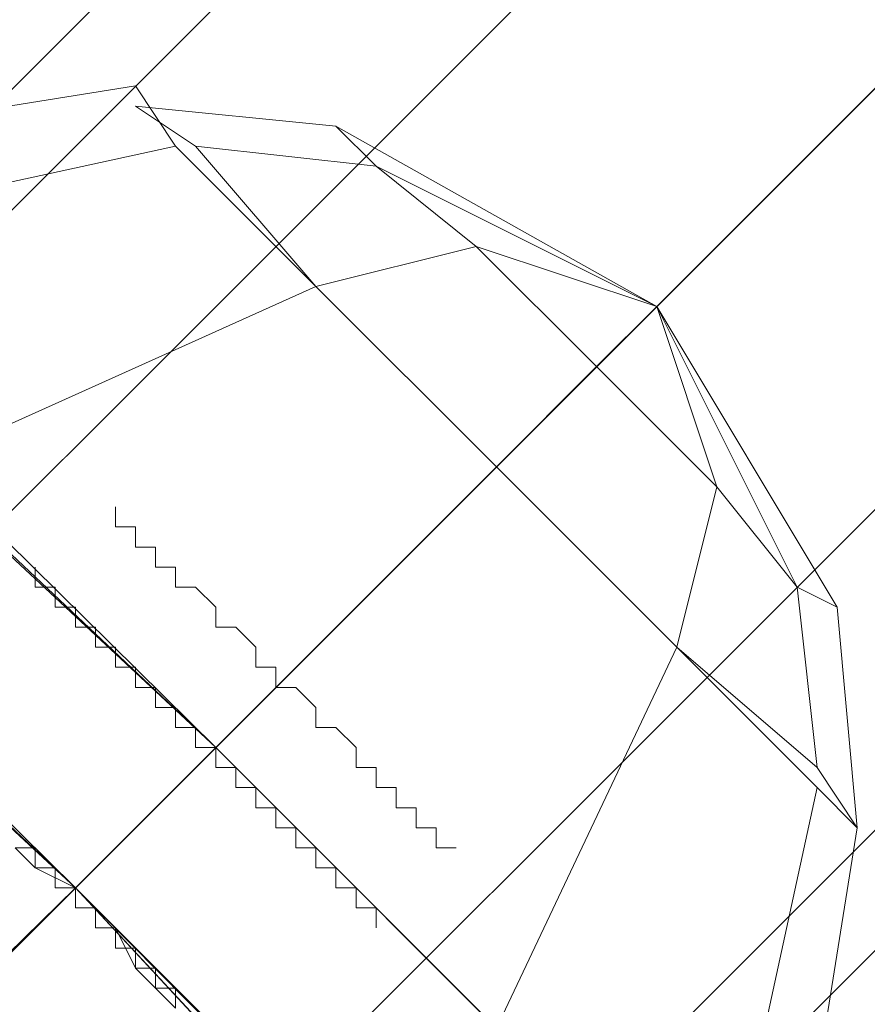
# Model space of a CAD drawing. Units: millimetres. Extents: x 325621 to 333159, y -78910 to -72358.
# Drawn here: x 328078 to 328097, y -75817 to -75795 of the extents above; entities that cross this region are included whole.
import ezdxf

# ---------------------------------------------------------------- set-up
doc = ezdxf.new("R2010")
doc.units = ezdxf.units.MM
doc.layers.add('МАФЫ НАШИ', color=250, linetype='Continuous', lineweight=25)

# ---------------------------------------------------------------- blocks, each defined once
blk = doc.blocks.new('орьнгл7')
at = {"layer": 'МАФЫ НАШИ', "color": 18, "lineweight": 13}
for points in [[(328101.31, -75792.011), (328101.31, -74764.801), (328079.009, -74742.5), (328072.318, -74748.744), (328072.318, -75808.068), (328079.009, -75814.313)], [(328072.318, -75808.068), (328072.318, -74748.744), (328079.009, -74742.5), (328139.223, -74802.714), (328139.223, -75754.099), (328079.009, -75814.313)], [(328101.31, -75792.011), (328079.009, -75814.313), (328072.318, -75808.068), (328072.318, -74748.744), (328079.009, -74742.5), (328101.31, -74764.801)], [(328072.318, -75808.068), (328079.009, -75814.313), (328139.223, -75754.099), (328139.223, -74802.714), (328079.009, -74742.5), (328072.318, -74748.744)], [(328046.003, -75775.508), (328082.131, -75811.191), (328079.009, -75814.313), (328041.542, -75777.292), (328041.542, -75658.648), (328046.003, -75658.648), (328041.542, -75658.648), (328046.003, -75658.648)], [(328079.009, -75814.313), (328041.542, -75777.292), (328041.542, -75658.648), (328046.003, -75658.648), (328046.003, -75775.508), (328082.131, -75811.191)], [(328046.003, -75775.508), (328046.003, -75658.648), (328041.542, -75658.648), (328046.003, -75658.648), (328041.542, -75658.648), (328041.542, -75777.292), (328079.009, -75814.313), (328082.131, -75811.191)], [(328079.009, -75814.313), (328082.131, -75811.191), (328046.003, -75775.508), (328046.003, -75658.648), (328041.542, -75658.648), (328041.542, -75777.292)], [(329137.441, -75828.14), (328092.39, -75828.14), (328091.944, -75827.694), (328090.16, -75825.91), (328087.929, -75823.679), (328085.253, -75821.003), (328079.009, -75814.313), (328139.223, -75754.099), (328141.899, -75751.422), (328144.575, -75748.746), (328145.913, -75746.962), (328146.36, -75746.516), (328101.31, -75792.011), (328079.009, -75814.313), (328085.253, -75821.003), (328087.929, -75823.679), (328090.16, -75825.91), (328091.944, -75827.694), (328092.39, -75828.14)], [(328101.31, -75792.011), (328079.009, -75814.313), (328139.223, -75754.099), (328141.899, -75751.422), (328144.575, -75748.746), (328145.913, -75746.962), (328146.36, -75746.516)], [(328146.36, -75746.516), (328145.913, -75746.962), (328144.575, -75748.746), (328141.899, -75751.422), (328139.223, -75754.099), (328079.009, -75814.313), (328101.31, -75792.011)], [(328139.223, -75754.099), (328141.899, -75751.422), (328144.575, -75748.746), (328145.913, -75746.962), (328146.36, -75746.516), (328101.31, -75792.011), (328079.009, -75814.313)], [(329144.577, -75821.003), (328085.253, -75821.003), (328079.009, -75814.313), (328139.223, -75754.099), (329090.162, -75754.099), (329150.822, -75814.313)], [(329144.577, -75821.003), (329150.822, -75814.313), (329090.162, -75754.099), (328139.223, -75754.099), (328079.009, -75814.313), (328085.253, -75821.003)], [(328091.944, -75827.694), (328086.591, -75821.895), (328079.009, -75814.313), (328041.542, -75777.292), (328079.009, -75814.313), (328086.591, -75821.895), (328091.944, -75827.694), (328094.174, -75829.924)], [(329128.52, -75792.011), (328101.31, -75792.011), (328079.009, -75814.313), (328085.253, -75821.003), (329144.577, -75821.003), (329150.822, -75814.313)], [(329128.52, -75792.011), (329150.822, -75814.313), (329144.577, -75821.003), (328085.253, -75821.003), (328079.009, -75814.313), (328101.31, -75792.011)], [(328081.239, -75797.81), (328080.347, -75796.472)], [(328081.239, -75797.81), (328080.347, -75796.472)], [(328081.685, -75797.81), (328080.347, -75796.918)], [(328095.512, -75811.637), (328095.066, -75807.622), (328093.282, -75805.392), (328092.39, -75808.96), (328093.282, -75805.392), (328090.606, -75802.716), (328088.375, -75804.946), (328090.606, -75802.716), (328087.929, -75800.04), (328084.361, -75800.932), (328087.929, -75800.04), (328085.699, -75798.256), (328081.685, -75797.81), (328085.699, -75798.256), (328084.807, -75797.364), (328080.347, -75796.918), (328084.807, -75797.364), (328085.699, -75798.256), (328081.685, -75797.81), (328085.699, -75798.256), (328087.929, -75800.04), (328084.361, -75800.932), (328087.929, -75800.04), (328090.606, -75802.716), (328088.375, -75804.946), (328090.606, -75802.716), (328093.282, -75805.392), (328092.39, -75808.96), (328093.282, -75805.392), (328095.066, -75807.622), (328095.512, -75811.637), (328095.066, -75807.622), (328095.958, -75808.068), (328096.404, -75812.975), (328095.512, -75811.637), (328095.066, -75807.622), (328095.958, -75808.068), (328096.404, -75812.975), (328095.512, -75811.637), (328092.39, -75808.96), (328088.375, -75804.946), (328084.361, -75800.932), (328081.685, -75797.81), (328080.347, -75796.918), (328081.685, -75797.81), (328084.361, -75800.932), (328088.375, -75804.946), (328092.39, -75808.96)], [(328081.685, -75797.81), (328080.347, -75796.918)], [(328095.512, -75811.637), (328095.066, -75807.622), (328093.282, -75805.392), (328092.39, -75808.96), (328093.282, -75805.392), (328090.606, -75802.716), (328088.375, -75804.946), (328090.606, -75802.716), (328087.929, -75800.04), (328084.361, -75800.932), (328087.929, -75800.04), (328085.699, -75798.256), (328081.685, -75797.81), (328085.699, -75798.256), (328084.807, -75797.364), (328080.347, -75796.918), (328084.807, -75797.364), (328085.699, -75798.256), (328081.685, -75797.81), (328085.699, -75798.256), (328087.929, -75800.04), (328084.361, -75800.932), (328087.929, -75800.04), (328090.606, -75802.716), (328088.375, -75804.946), (328090.606, -75802.716), (328093.282, -75805.392), (328092.39, -75808.96), (328093.282, -75805.392), (328095.066, -75807.622), (328095.512, -75811.637), (328095.066, -75807.622), (328095.958, -75808.068), (328096.404, -75812.975), (328095.958, -75808.068), (328095.066, -75807.622), (328095.512, -75811.637), (328096.404, -75812.975), (328095.512, -75811.637), (328092.39, -75808.96), (328088.375, -75804.946), (328084.361, -75800.932), (328081.685, -75797.81), (328080.347, -75796.918), (328081.685, -75797.81), (328084.361, -75800.932), (328088.375, -75804.946), (328092.39, -75808.96)], [(328080.347, -75796.918), (328081.685, -75797.81)], [(328081.685, -75797.81), (328085.699, -75798.256), (328087.929, -75800.04), (328084.361, -75800.932), (328087.929, -75800.04), (328090.606, -75802.716), (328088.375, -75804.946), (328090.606, -75802.716), (328093.282, -75805.392), (328092.39, -75808.96), (328093.282, -75805.392), (328095.066, -75807.622), (328095.512, -75811.637), (328095.066, -75807.622), (328095.958, -75808.068), (328096.404, -75812.975), (328095.958, -75808.068), (328095.066, -75807.622), (328095.512, -75811.637), (328095.066, -75807.622), (328093.282, -75805.392), (328092.39, -75808.96), (328093.282, -75805.392), (328090.606, -75802.716), (328088.375, -75804.946), (328090.606, -75802.716), (328087.929, -75800.04), (328084.361, -75800.932), (328087.929, -75800.04), (328085.699, -75798.256), (328081.685, -75797.81), (328085.699, -75798.256), (328084.807, -75797.364), (328080.347, -75796.918), (328081.685, -75797.81), (328085.699, -75798.256), (328084.807, -75797.364), (328080.347, -75796.918), (328081.685, -75797.81), (328084.361, -75800.932), (328088.375, -75804.946), (328092.39, -75808.96), (328095.512, -75811.637), (328096.404, -75812.975), (328095.512, -75811.637), (328092.39, -75808.96), (328088.375, -75804.946), (328084.361, -75800.932)], [(328080.347, -75796.918), (328081.685, -75797.81)], [(328081.685, -75797.81), (328085.699, -75798.256), (328087.929, -75800.04), (328084.361, -75800.932), (328087.929, -75800.04), (328090.606, -75802.716), (328088.375, -75804.946), (328090.606, -75802.716), (328093.282, -75805.392), (328092.39, -75808.96), (328093.282, -75805.392), (328095.066, -75807.622), (328095.512, -75811.637), (328095.066, -75807.622), (328095.958, -75808.068), (328096.404, -75812.975), (328095.958, -75808.068), (328095.066, -75807.622), (328095.512, -75811.637), (328095.066, -75807.622), (328093.282, -75805.392), (328092.39, -75808.96), (328093.282, -75805.392), (328090.606, -75802.716), (328088.375, -75804.946), (328090.606, -75802.716), (328087.929, -75800.04), (328084.361, -75800.932), (328087.929, -75800.04), (328085.699, -75798.256), (328081.685, -75797.81), (328085.699, -75798.256), (328084.807, -75797.364), (328080.347, -75796.918), (328084.807, -75797.364), (328085.699, -75798.256), (328081.685, -75797.81), (328080.347, -75796.918), (328081.685, -75797.81), (328084.361, -75800.932), (328088.375, -75804.946), (328092.39, -75808.96), (328095.512, -75811.637), (328096.404, -75812.975), (328095.512, -75811.637), (328092.39, -75808.96), (328088.375, -75804.946), (328084.361, -75800.932)], [(328090.606, -75802.716), (328091.944, -75801.378), (328087.929, -75800.04), (328091.944, -75801.378), (328085.699, -75798.256), (328091.944, -75801.378), (328084.807, -75797.364), (328091.944, -75801.378), (328085.699, -75798.256), (328091.944, -75801.378), (328087.929, -75800.04), (328091.944, -75801.378), (328090.606, -75802.716), (328091.944, -75801.378), (328093.282, -75805.392), (328091.944, -75801.378), (328095.066, -75807.622), (328091.944, -75801.378), (328095.958, -75808.068), (328091.944, -75801.378), (328095.066, -75807.622), (328091.944, -75801.378), (328093.282, -75805.392), (328091.944, -75801.378)], [(328084.807, -75797.364), (328091.944, -75801.378), (328085.699, -75798.256)], [(328085.699, -75798.256), (328091.944, -75801.378), (328084.807, -75797.364)], [(328090.606, -75802.716), (328091.944, -75801.378), (328093.282, -75805.392), (328091.944, -75801.378), (328095.066, -75807.622), (328091.944, -75801.378), (328095.958, -75808.068), (328091.944, -75801.378), (328095.066, -75807.622), (328091.944, -75801.378), (328093.282, -75805.392), (328091.944, -75801.378), (328090.606, -75802.716), (328091.944, -75801.378), (328087.929, -75800.04), (328091.944, -75801.378), (328085.699, -75798.256), (328091.944, -75801.378), (328084.807, -75797.364), (328091.944, -75801.378), (328085.699, -75798.256), (328091.944, -75801.378), (328087.929, -75800.04), (328091.944, -75801.378)], [(328085.699, -75798.256), (328091.944, -75801.378), (328084.807, -75797.364)], [(328084.807, -75797.364), (328091.944, -75801.378), (328085.699, -75798.256)], [(328092.39, -75808.96), (328095.512, -75812.083), (328092.39, -75808.96), (328088.375, -75804.946), (328084.361, -75800.932), (328081.239, -75797.81), (328084.361, -75800.932), (328088.375, -75804.946)], [(328084.361, -75800.932), (328081.239, -75797.81), (328084.361, -75800.932), (328088.375, -75804.946), (328092.39, -75808.96), (328095.512, -75812.083), (328092.39, -75808.96), (328088.375, -75804.946)], [(328092.39, -75808.96), (328095.512, -75812.083), (328092.39, -75808.96), (328088.375, -75804.946), (328084.361, -75800.932), (328081.239, -75797.81), (328084.361, -75800.932), (328088.375, -75804.946)], [(328084.361, -75800.932), (328088.375, -75804.946), (328092.39, -75808.96), (328095.512, -75811.637), (328092.39, -75808.96), (328088.375, -75804.946), (328084.361, -75800.932), (328081.685, -75797.81)], [(328084.361, -75800.932), (328081.685, -75797.81), (328084.361, -75800.932), (328088.375, -75804.946), (328092.39, -75808.96), (328095.512, -75811.637), (328092.39, -75808.96), (328088.375, -75804.946)], [(328092.39, -75808.96), (328095.512, -75811.637), (328092.39, -75808.96), (328088.375, -75804.946), (328084.361, -75800.932), (328081.685, -75797.81), (328084.361, -75800.932), (328088.375, -75804.946)], [(328085.699, -75798.256), (328091.944, -75801.378), (328087.929, -75800.04)], [(328087.929, -75800.04), (328091.944, -75801.378), (328085.699, -75798.256)], [(328085.699, -75798.256), (328091.944, -75801.378), (328087.929, -75800.04)], [(328087.929, -75800.04), (328091.944, -75801.378), (328090.606, -75802.716), (328087.929, -75800.04), (328091.944, -75801.378), (328085.699, -75798.256)], [(328065.628, -75800.932), (328063.398, -75799.148), (328065.628, -75800.932), (328070.98, -75806.73), (328079.009, -75814.313), (328070.98, -75806.73)], [(328065.628, -75800.932), (328070.98, -75806.73), (328079.009, -75814.313), (328116.029, -75851.779), (328079.009, -75814.313), (328070.98, -75806.73), (328065.628, -75800.932), (328063.398, -75799.148)], [(328075.441, -75804.946), (328082.131, -75811.191), (328088.375, -75817.435), (328093.282, -75822.341), (328088.375, -75817.435), (328082.131, -75811.191), (328075.441, -75804.946), (328070.98, -75800.04)], [(328075.441, -75804.946), (328070.98, -75800.04), (328075.441, -75804.946), (328082.131, -75811.191), (328088.375, -75817.435), (328093.282, -75822.341), (328088.375, -75817.435), (328082.131, -75811.191)], [(328088.375, -75817.435), (328082.131, -75811.191), (328075.441, -75804.946), (328070.98, -75800.04), (328075.441, -75804.946), (328082.131, -75811.191), (328088.375, -75817.435), (328093.282, -75822.341)], [(328088.375, -75817.435), (328093.282, -75822.341), (328088.375, -75817.435), (328082.131, -75811.191), (328075.441, -75804.946), (328070.98, -75800.04), (328075.441, -75804.946), (328082.131, -75811.191)], [(328087.929, -75800.04), (328091.944, -75801.378), (328090.606, -75802.716)], [(328090.606, -75802.716), (328091.944, -75801.378), (328087.929, -75800.04)], [(328090.606, -75802.716), (328091.944, -75801.378), (328087.929, -75800.04)], [(328065.182, -75800.932), (328065.628, -75801.378), (328067.412, -75802.716), (328069.642, -75805.392), (328072.318, -75808.068), (328079.009, -75814.313), (328072.318, -75808.068), (328069.642, -75805.392), (328067.412, -75802.716), (328065.628, -75801.378)], [(328072.318, -75808.068), (328069.642, -75805.392), (328067.412, -75802.716), (328065.628, -75801.378), (328065.182, -75800.932), (328065.628, -75801.378), (328067.412, -75802.716), (328069.642, -75805.392), (328072.318, -75808.068), (328079.009, -75814.313)], [(328090.606, -75802.716), (328091.944, -75801.378), (328093.282, -75805.392)], [(328093.282, -75805.392), (328091.944, -75801.378), (328090.606, -75802.716), (328093.282, -75805.392), (328091.944, -75801.378), (328095.066, -75807.622)], [(328093.282, -75805.392), (328091.944, -75801.378), (328090.606, -75802.716)], [(328090.606, -75802.716), (328091.944, -75801.378), (328093.282, -75805.392)], [(328095.066, -75807.622), (328091.944, -75801.378), (328095.958, -75808.068)], [(328095.958, -75808.068), (328091.944, -75801.378), (328095.066, -75807.622)], [(328095.066, -75807.622), (328091.944, -75801.378), (328093.282, -75805.392)], [(328095.958, -75808.068), (328091.944, -75801.378), (328095.066, -75807.622)], [(328095.066, -75807.622), (328091.944, -75801.378), (328093.282, -75805.392)], [(328093.282, -75805.392), (328091.944, -75801.378), (328095.066, -75807.622)], [(328095.066, -75807.622), (328091.944, -75801.378), (328095.958, -75808.068)], [(328084.807, -75820.557), (328079.009, -75814.313), (328072.764, -75808.514), (328068.304, -75804.054), (328072.764, -75808.514), (328079.009, -75814.313), (328084.807, -75820.557), (328089.268, -75825.017)], [(328084.807, -75820.557), (328089.268, -75825.017), (328084.807, -75820.557), (328079.009, -75814.313), (328072.764, -75808.514), (328068.304, -75804.054), (328072.764, -75808.514), (328079.009, -75814.313)], [(328072.764, -75808.514), (328068.304, -75804.054), (328072.764, -75808.514), (328079.009, -75814.313), (328084.807, -75820.557), (328089.268, -75825.017), (328084.807, -75820.557), (328079.009, -75814.313)], [(328087.483, -75813.421), (328087.037, -75813.421), (328087.037, -75812.975), (328086.591, -75812.975), (328086.591, -75812.529), (328086.145, -75812.529), (328086.145, -75812.083), (328085.699, -75812.083), (328085.699, -75811.637), (328085.253, -75811.637), (328085.253, -75811.191), (328084.807, -75810.744), (328084.361, -75810.744), (328084.361, -75810.298), (328083.915, -75809.852), (328083.469, -75809.852), (328083.469, -75809.406), (328083.023, -75809.406), (328083.023, -75808.96), (328082.577, -75808.514), (328082.131, -75808.514), (328082.131, -75808.068), (328081.685, -75807.622), (328081.239, -75807.622), (328081.239, -75807.176), (328080.793, -75807.176), (328080.793, -75806.73), (328080.347, -75806.73), (328080.347, -75806.284), (328079.901, -75806.284), (328079.901, -75805.838), (328079.901, -75806.284), (328080.347, -75806.284), (328080.347, -75806.73), (328080.793, -75806.73), (328080.793, -75807.176), (328081.239, -75807.176), (328081.239, -75807.622), (328081.685, -75807.622), (328082.131, -75808.068), (328082.131, -75808.514), (328082.577, -75808.514), (328083.023, -75808.96), (328083.023, -75809.406), (328083.469, -75809.406), (328083.469, -75809.852), (328083.915, -75809.852), (328084.361, -75810.298), (328084.361, -75810.744), (328084.807, -75810.744), (328085.253, -75811.191), (328085.253, -75811.637), (328085.699, -75811.637), (328085.699, -75812.083), (328086.145, -75812.083), (328086.145, -75812.529), (328086.591, -75812.529), (328086.591, -75812.975), (328087.037, -75812.975), (328087.037, -75813.421)], [(328079.901, -75805.838), (328079.901, -75806.284), (328080.347, -75806.284), (328080.347, -75806.73), (328080.793, -75806.73), (328080.793, -75807.176), (328081.239, -75807.176), (328081.239, -75807.622), (328081.685, -75807.622), (328082.131, -75808.068), (328082.131, -75808.514), (328082.577, -75808.514), (328083.023, -75808.96), (328083.023, -75809.406), (328083.469, -75809.406), (328083.469, -75809.852), (328083.915, -75809.852), (328084.361, -75810.298), (328084.361, -75810.744), (328084.807, -75810.744), (328085.253, -75811.191), (328085.253, -75811.637), (328085.699, -75811.637), (328085.699, -75812.083), (328086.145, -75812.083), (328086.145, -75812.529), (328086.591, -75812.529), (328086.591, -75812.975), (328087.037, -75812.975), (328087.037, -75813.421), (328087.483, -75813.421), (328087.037, -75813.421), (328087.037, -75812.975), (328086.591, -75812.975), (328086.591, -75812.529), (328086.145, -75812.529), (328086.145, -75812.083), (328085.699, -75812.083), (328085.699, -75811.637), (328085.253, -75811.637), (328085.253, -75811.191), (328084.807, -75810.744), (328084.361, -75810.744), (328084.361, -75810.298), (328083.915, -75809.852), (328083.469, -75809.852), (328083.469, -75809.406), (328083.023, -75809.406), (328083.023, -75808.96), (328082.577, -75808.514), (328082.131, -75808.514), (328082.131, -75808.068), (328081.685, -75807.622), (328081.239, -75807.622), (328081.239, -75807.176), (328080.793, -75807.176), (328080.793, -75806.73), (328080.347, -75806.73), (328080.347, -75806.284), (328079.901, -75806.284)], [(328085.699, -75815.205), (328085.699, -75814.759), (328085.253, -75814.759), (328085.253, -75814.313), (328084.807, -75814.313), (328084.807, -75813.867), (328084.361, -75813.867), (328084.361, -75813.421), (328083.915, -75813.421), (328083.915, -75812.975), (328083.469, -75812.975), (328083.469, -75812.529), (328083.023, -75812.529), (328083.023, -75812.083), (328082.577, -75812.083), (328082.577, -75811.637), (328082.131, -75811.637), (328082.131, -75811.191), (328081.685, -75811.191), (328081.685, -75810.744), (328081.239, -75810.744), (328081.239, -75810.298), (328080.793, -75810.298), (328080.793, -75809.852), (328080.347, -75809.852), (328080.347, -75809.406), (328079.901, -75809.406), (328079.901, -75808.96), (328079.455, -75808.96), (328079.455, -75808.514), (328079.009, -75808.514), (328079.009, -75808.068), (328078.563, -75808.068), (328078.563, -75807.622), (328078.117, -75807.622), (328078.117, -75807.176), (328078.117, -75807.622), (328078.563, -75807.622), (328078.563, -75808.068), (328079.009, -75808.068), (328079.009, -75808.514), (328079.455, -75808.514), (328079.455, -75808.96), (328079.901, -75808.96), (328079.901, -75809.406), (328080.347, -75809.406), (328080.347, -75809.852), (328080.793, -75809.852), (328080.793, -75810.298), (328081.239, -75810.298), (328081.239, -75810.744), (328081.685, -75810.744), (328081.685, -75811.191), (328082.131, -75811.191), (328082.131, -75811.637), (328082.577, -75811.637), (328082.577, -75812.083), (328083.023, -75812.083), (328083.023, -75812.529), (328083.469, -75812.529), (328083.469, -75812.975), (328083.915, -75812.975), (328083.915, -75813.421), (328084.361, -75813.421), (328084.361, -75813.867), (328084.807, -75813.867), (328084.807, -75814.313), (328085.253, -75814.313), (328085.253, -75814.759), (328085.699, -75814.759)], [(328085.699, -75815.205), (328085.699, -75814.759), (328085.253, -75814.759), (328085.253, -75814.313), (328084.807, -75814.313), (328084.807, -75813.867), (328084.361, -75813.867), (328084.361, -75813.421), (328083.915, -75813.421), (328083.915, -75812.975), (328083.469, -75812.975), (328083.469, -75812.529), (328083.023, -75812.529), (328083.023, -75812.083), (328082.577, -75812.083), (328082.577, -75811.637), (328082.131, -75811.637), (328082.131, -75811.191), (328081.685, -75811.191), (328081.685, -75810.744), (328081.239, -75810.744), (328081.239, -75810.298), (328080.793, -75810.298), (328080.793, -75809.852), (328080.347, -75809.852), (328080.347, -75809.406), (328079.901, -75809.406), (328079.901, -75808.96), (328079.455, -75808.96), (328079.455, -75808.514), (328079.009, -75808.514), (328079.009, -75808.068), (328078.563, -75808.068), (328078.563, -75807.622), (328078.117, -75807.622), (328078.117, -75807.176), (328078.117, -75807.622), (328078.563, -75807.622), (328078.563, -75808.068), (328079.009, -75808.068), (328079.009, -75808.514), (328079.455, -75808.514), (328079.455, -75808.96), (328079.901, -75808.96), (328079.901, -75809.406), (328080.347, -75809.406), (328080.347, -75809.852), (328080.793, -75809.852), (328080.793, -75810.298), (328081.239, -75810.298), (328081.239, -75810.744), (328081.685, -75810.744), (328081.685, -75811.191), (328082.131, -75811.191), (328082.131, -75811.637), (328082.577, -75811.637), (328082.577, -75812.083), (328083.023, -75812.083), (328083.023, -75812.529), (328083.469, -75812.529), (328083.469, -75812.975), (328083.915, -75812.975), (328083.915, -75813.421), (328084.361, -75813.421), (328084.361, -75813.867), (328084.807, -75813.867), (328084.807, -75814.313), (328085.253, -75814.313), (328085.253, -75814.759), (328085.699, -75814.759)], [(328078.117, -75807.176), (328078.117, -75807.622), (328078.563, -75807.622), (328078.563, -75808.068), (328079.009, -75808.068), (328079.009, -75808.514), (328079.455, -75808.514), (328079.455, -75808.96), (328079.901, -75808.96), (328079.901, -75809.406), (328080.347, -75809.406), (328080.347, -75809.852), (328080.793, -75809.852), (328080.793, -75810.298), (328081.239, -75810.298), (328081.239, -75810.744), (328081.685, -75810.744), (328081.685, -75811.191), (328082.131, -75811.191), (328082.131, -75811.637), (328082.577, -75811.637), (328082.577, -75812.083), (328083.023, -75812.083), (328083.023, -75812.529), (328083.469, -75812.529), (328083.469, -75812.975), (328083.915, -75812.975), (328083.915, -75813.421), (328084.361, -75813.421), (328084.361, -75813.867), (328084.807, -75813.867), (328084.807, -75814.313), (328085.253, -75814.313), (328085.253, -75814.759), (328085.699, -75814.759), (328085.699, -75815.205), (328085.699, -75814.759), (328085.253, -75814.759), (328085.253, -75814.313), (328084.807, -75814.313), (328084.807, -75813.867), (328084.361, -75813.867), (328084.361, -75813.421), (328083.915, -75813.421), (328083.915, -75812.975), (328083.469, -75812.975), (328083.469, -75812.529), (328083.023, -75812.529), (328083.023, -75812.083), (328082.577, -75812.083), (328082.577, -75811.637), (328082.131, -75811.637), (328082.131, -75811.191), (328081.685, -75811.191), (328081.685, -75810.744), (328081.239, -75810.744), (328081.239, -75810.298), (328080.793, -75810.298), (328080.793, -75809.852), (328080.347, -75809.852), (328080.347, -75809.406), (328079.901, -75809.406), (328079.901, -75808.96), (328079.455, -75808.96), (328079.455, -75808.514), (328079.009, -75808.514), (328079.009, -75808.068), (328078.563, -75808.068), (328078.563, -75807.622), (328078.117, -75807.622)], [(328078.117, -75807.176), (328078.117, -75807.622), (328078.563, -75807.622), (328078.563, -75808.068), (328079.009, -75808.068), (328079.009, -75808.514), (328079.455, -75808.514), (328079.455, -75808.96), (328079.901, -75808.96), (328079.901, -75809.406), (328080.347, -75809.406), (328080.347, -75809.852), (328080.793, -75809.852), (328080.793, -75810.298), (328081.239, -75810.298), (328081.239, -75810.744), (328081.685, -75810.744), (328081.685, -75811.191), (328082.131, -75811.191), (328082.131, -75811.637), (328082.577, -75811.637), (328082.577, -75812.083), (328083.023, -75812.083), (328083.023, -75812.529), (328083.469, -75812.529), (328083.469, -75812.975), (328083.915, -75812.975), (328083.915, -75813.421), (328084.361, -75813.421), (328084.361, -75813.867), (328084.807, -75813.867), (328084.807, -75814.313), (328085.253, -75814.313), (328085.253, -75814.759), (328085.699, -75814.759), (328085.699, -75815.205), (328085.699, -75814.759), (328085.253, -75814.759), (328085.253, -75814.313), (328084.807, -75814.313), (328084.807, -75813.867), (328084.361, -75813.867), (328084.361, -75813.421), (328083.915, -75813.421), (328083.915, -75812.975), (328083.469, -75812.975), (328083.469, -75812.529), (328083.023, -75812.529), (328083.023, -75812.083), (328082.577, -75812.083), (328082.577, -75811.637), (328082.131, -75811.637), (328082.131, -75811.191), (328081.685, -75811.191), (328081.685, -75810.744), (328081.239, -75810.744), (328081.239, -75810.298), (328080.793, -75810.298), (328080.793, -75809.852), (328080.347, -75809.852), (328080.347, -75809.406), (328079.901, -75809.406), (328079.901, -75808.96), (328079.455, -75808.96), (328079.455, -75808.514), (328079.009, -75808.514), (328079.009, -75808.068), (328078.563, -75808.068), (328078.563, -75807.622), (328078.117, -75807.622)], [(328117.814, -75846.873), (328082.131, -75811.191), (328079.009, -75814.313), (328116.029, -75851.779), (328234.674, -75851.779), (328234.674, -75846.873), (328234.674, -75851.779), (328234.674, -75846.873)], [(328079.009, -75814.313), (328116.029, -75851.779), (328234.674, -75851.779), (328234.674, -75846.873), (328117.814, -75846.873), (328082.131, -75811.191)], [(328117.814, -75846.873), (328234.674, -75846.873), (328234.674, -75851.779), (328234.674, -75846.873), (328234.674, -75851.779), (328116.029, -75851.779), (328079.009, -75814.313), (328082.131, -75811.191)], [(328079.009, -75814.313), (328082.131, -75811.191), (328117.814, -75846.873), (328234.674, -75846.873), (328234.674, -75851.779), (328116.029, -75851.779)], [(328096.404, -75812.975), (328095.512, -75811.637)], [(328096.404, -75812.975), (328095.512, -75811.637)], [(328095.512, -75811.637), (328096.404, -75812.975)], [(328095.512, -75812.083), (328096.404, -75812.975)], [(328095.512, -75812.083), (328096.404, -75812.975)], [(328079.009, -75814.313), (328024.593, -75868.729)], [(328092.39, -75828.14), (328091.944, -75827.694), (328090.16, -75825.91), (328087.929, -75823.679), (328085.253, -75821.003), (328079.009, -75814.313), (328085.253, -75821.003), (328087.929, -75823.679), (328090.16, -75825.91), (328091.944, -75827.694), (328092.39, -75828.14), (329137.441, -75828.14)], [(328091.944, -75827.694), (328094.174, -75829.924), (328091.944, -75827.694), (328086.591, -75821.895), (328079.009, -75814.313), (328086.591, -75821.895)]]:
    blk.add_lwpolyline(points, close=True, dxfattribs=at)
for points in [[(328151.266, -75725.553), (328050.017, -75826.802), (328053.585, -75829.924), (328154.388, -75729.121), (328053.585, -75829.924), (328058.491, -75834.83), (328159.294, -75734.027), (328058.491, -75834.83)], [(328062.952, -75839.737), (328164.201, -75738.487), (328062.952, -75839.737)], [(328066.52, -75843.305), (328167.769, -75742.056), (328066.52, -75843.305)], [(328067.858, -75844.643), (328169.107, -75743.394), (328067.858, -75844.643)], [(328066.52, -75843.305), (328167.769, -75742.056), (328066.52, -75843.305)], [(328062.952, -75839.737), (328164.201, -75738.487), (328062.952, -75839.737)], [(328058.491, -75834.83), (328159.294, -75734.027), (328058.491, -75834.83), (328053.585, -75829.924), (328154.388, -75729.121), (328053.585, -75829.924), (328050.017, -75826.802), (328151.266, -75725.553), (328050.017, -75826.802), (328048.679, -75825.464), (328149.928, -75724.214)], [(328151.266, -75725.553), (328050.017, -75826.802), (328048.679, -75825.464), (328149.928, -75724.214)], [(328151.266, -75725.553), (328050.017, -75826.802), (328053.585, -75829.924), (328154.388, -75729.121), (328053.585, -75829.924), (328058.491, -75834.83), (328159.294, -75734.027), (328058.491, -75834.83)], [(328062.952, -75839.737), (328164.201, -75738.487), (328062.952, -75839.737)], [(328066.52, -75843.305), (328167.769, -75742.056), (328066.52, -75843.305)], [(328067.858, -75844.643), (328169.107, -75743.394), (328067.858, -75844.643)], [(328066.52, -75843.305), (328167.769, -75742.056), (328066.52, -75843.305)], [(328062.952, -75839.737), (328164.201, -75738.487), (328062.952, -75839.737)], [(328058.491, -75834.83), (328159.294, -75734.027), (328058.491, -75834.83), (328053.585, -75829.924), (328154.388, -75729.121), (328053.585, -75829.924), (328050.017, -75826.802), (328151.266, -75725.553), (328050.017, -75826.802), (328048.679, -75825.464), (328149.928, -75724.214), (328048.679, -75825.464), (328050.017, -75826.802), (328151.266, -75725.553)], [(328159.294, -75734.027), (328058.491, -75834.83)], [(328086.591, -75821.895), (328079.009, -75814.313), (328082.131, -75811.191), (328089.714, -75818.773)], [(328089.714, -75818.773), (328082.131, -75811.191), (328046.003, -75775.508), (328082.131, -75811.191), (328089.714, -75818.773)], [(328089.714, -75818.773), (328082.131, -75811.191), (328079.009, -75814.313), (328086.591, -75821.895)], [(328046.003, -75775.508), (328082.131, -75811.191), (328046.003, -75775.508)], [(328041.542, -75777.292), (328079.009, -75814.313), (328041.542, -75777.292)], [(328070.98, -75806.73), (328079.009, -75814.313), (328082.131, -75811.191), (328074.102, -75803.608)], [(328074.102, -75803.608), (328082.131, -75811.191), (328117.814, -75846.873), (328082.131, -75811.191), (328074.102, -75803.608)], [(328074.102, -75803.608), (328082.131, -75811.191), (328079.009, -75814.313), (328070.98, -75806.73)], [(328074.102, -75803.608), (328082.131, -75811.191), (328074.102, -75803.608)], [(328074.102, -75803.608), (328082.131, -75811.191), (328079.009, -75814.313), (328070.98, -75806.73)], [(328070.98, -75806.73), (328079.009, -75814.313), (328082.131, -75811.191), (328074.102, -75803.608)], [(328088.375, -75817.435), (328092.39, -75808.96), (328088.375, -75817.435), (328082.131, -75811.191), (328088.375, -75804.946), (328082.131, -75811.191), (328075.441, -75804.946), (328084.361, -75800.932), (328075.441, -75804.946)], [(328070.98, -75800.04), (328081.239, -75797.81), (328070.98, -75800.04)], [(328069.196, -75798.256), (328080.347, -75796.472), (328069.196, -75798.256)], [(328070.98, -75800.04), (328081.239, -75797.81), (328070.98, -75800.04)], [(328075.441, -75804.946), (328084.361, -75800.932), (328075.441, -75804.946), (328082.131, -75811.191), (328088.375, -75804.946), (328082.131, -75811.191), (328088.375, -75817.435), (328092.39, -75808.96), (328088.375, -75817.435)], [(328093.282, -75822.341), (328095.512, -75812.083), (328093.282, -75822.341)], [(328094.62, -75824.125), (328096.404, -75812.975), (328095.512, -75812.083), (328093.282, -75822.341)], [(328094.62, -75824.125), (328096.404, -75812.975), (328095.512, -75812.083), (328092.39, -75808.96), (328088.375, -75804.946), (328084.361, -75800.932), (328081.239, -75797.81), (328080.347, -75796.472), (328081.239, -75797.81), (328084.361, -75800.932), (328088.375, -75804.946), (328092.39, -75808.96), (328095.512, -75812.083), (328096.404, -75812.975), (328095.512, -75812.083), (328093.282, -75822.341)], [(328088.375, -75817.435), (328092.39, -75808.96), (328088.375, -75817.435), (328082.131, -75811.191), (328088.375, -75804.946), (328082.131, -75811.191), (328075.441, -75804.946), (328084.361, -75800.932), (328075.441, -75804.946)], [(328070.98, -75800.04), (328081.239, -75797.81), (328070.98, -75800.04)], [(328069.196, -75798.256), (328080.347, -75796.472), (328069.196, -75798.256)], [(328070.98, -75800.04), (328081.239, -75797.81), (328070.98, -75800.04)], [(328075.441, -75804.946), (328084.361, -75800.932), (328075.441, -75804.946), (328082.131, -75811.191), (328088.375, -75804.946), (328082.131, -75811.191), (328088.375, -75817.435), (328092.39, -75808.96), (328088.375, -75817.435)], [(328093.282, -75822.341), (328095.512, -75812.083), (328093.282, -75822.341)], [(328094.62, -75824.125), (328096.404, -75812.975), (328094.62, -75824.125)], [(328093.282, -75822.341), (328095.512, -75812.083), (328096.404, -75812.975), (328095.512, -75812.083), (328092.39, -75808.96), (328088.375, -75804.946), (328084.361, -75800.932), (328081.239, -75797.81), (328080.347, -75796.472), (328081.239, -75797.81), (328084.361, -75800.932), (328088.375, -75804.946), (328092.39, -75808.96), (328095.512, -75812.083), (328096.404, -75812.975), (328095.512, -75812.083), (328093.282, -75822.341)], [(328075.441, -75804.946), (328084.361, -75800.932), (328075.441, -75804.946), (328082.131, -75811.191), (328088.375, -75804.946), (328082.131, -75811.191), (328088.375, -75817.435), (328092.39, -75808.96), (328088.375, -75817.435)], [(328093.282, -75822.341), (328095.512, -75812.083), (328093.282, -75822.341)], [(328094.62, -75824.125), (328096.404, -75812.975), (328094.62, -75824.125)], [(328093.282, -75822.341), (328095.512, -75812.083), (328093.282, -75822.341)], [(328088.375, -75817.435), (328092.39, -75808.96), (328088.375, -75817.435), (328082.131, -75811.191), (328088.375, -75804.946), (328082.131, -75811.191), (328075.441, -75804.946), (328084.361, -75800.932), (328075.441, -75804.946)], [(328070.98, -75800.04), (328081.239, -75797.81), (328070.98, -75800.04)], [(328069.196, -75798.256), (328080.347, -75796.472), (328081.239, -75797.81), (328070.98, -75800.04)], [(328069.196, -75798.256), (328080.347, -75796.472), (328081.239, -75797.81), (328084.361, -75800.932), (328088.375, -75804.946), (328092.39, -75808.96), (328095.512, -75812.083), (328096.404, -75812.975), (328095.512, -75812.083), (328092.39, -75808.96), (328088.375, -75804.946), (328084.361, -75800.932), (328081.239, -75797.81), (328080.347, -75796.472), (328081.239, -75797.81), (328070.98, -75800.04)], [(328075.441, -75804.946), (328084.361, -75800.932), (328075.441, -75804.946), (328082.131, -75811.191), (328088.375, -75804.946), (328082.131, -75811.191), (328088.375, -75817.435), (328092.39, -75808.96), (328088.375, -75817.435)], [(328093.282, -75822.341), (328095.512, -75812.083), (328093.282, -75822.341)], [(328094.62, -75824.125), (328096.404, -75812.975), (328094.62, -75824.125)], [(328093.282, -75822.341), (328095.512, -75812.083), (328093.282, -75822.341)], [(328088.375, -75817.435), (328092.39, -75808.96), (328088.375, -75817.435), (328082.131, -75811.191), (328088.375, -75804.946), (328082.131, -75811.191), (328075.441, -75804.946), (328084.361, -75800.932), (328075.441, -75804.946)], [(328070.98, -75800.04), (328081.239, -75797.81), (328070.98, -75800.04)], [(328069.196, -75798.256), (328080.347, -75796.472), (328069.196, -75798.256)], [(328070.98, -75800.04), (328081.239, -75797.81), (328080.347, -75796.472), (328081.239, -75797.81), (328084.361, -75800.932), (328088.375, -75804.946), (328092.39, -75808.96), (328095.512, -75812.083), (328096.404, -75812.975), (328095.512, -75812.083), (328092.39, -75808.96), (328088.375, -75804.946), (328084.361, -75800.932), (328081.239, -75797.81), (328080.347, -75796.472), (328081.239, -75797.81), (328070.98, -75800.04)], [(328084.361, -75800.932), (328081.239, -75797.81)], [(328092.39, -75808.96), (328095.512, -75812.083), (328092.39, -75808.96), (328088.375, -75804.946), (328084.361, -75800.932), (328081.239, -75797.81)], [(328084.361, -75800.932), (328081.685, -75797.81)], [(328092.39, -75808.96), (328095.512, -75811.637), (328092.39, -75808.96), (328088.375, -75804.946), (328084.361, -75800.932), (328081.685, -75797.81)], [(328092.39, -75808.96), (328088.375, -75804.946), (328084.361, -75800.932)], [(328084.361, -75800.932), (328088.375, -75804.946), (328092.39, -75808.96)], [(328056.261, -75836.614), (328079.009, -75814.313), (328056.261, -75836.614)], [(328056.261, -75836.614), (328079.009, -75814.313), (328056.261, -75836.614)], [(328044.218, -75824.571), (328066.52, -75802.27), (328068.304, -75804.054), (328072.764, -75808.514), (328079.009, -75814.313), (328084.807, -75820.557), (328089.268, -75825.017), (328091.052, -75826.356), (328089.268, -75825.017), (328084.807, -75820.557), (328079.009, -75814.313), (328072.764, -75808.514), (328068.304, -75804.054), (328066.52, -75802.27), (328068.304, -75804.054), (328046.003, -75826.356)], [(328056.261, -75836.614), (328079.009, -75814.313), (328056.261, -75836.614)], [(328056.261, -75836.614), (328079.009, -75814.313), (328056.261, -75836.614)], [(328046.003, -75826.356), (328068.304, -75804.054), (328066.52, -75802.27), (328068.304, -75804.054), (328072.764, -75808.514), (328079.009, -75814.313), (328084.807, -75820.557), (328089.268, -75825.017), (328091.052, -75826.356), (328089.268, -75825.017), (328084.807, -75820.557), (328079.009, -75814.313), (328072.764, -75808.514), (328068.304, -75804.054), (328066.52, -75802.27), (328068.304, -75804.054), (328046.003, -75826.356)], [(328056.261, -75836.614), (328079.009, -75814.313), (328056.261, -75836.614), (328050.463, -75830.816), (328072.764, -75808.514), (328050.463, -75830.816), (328046.003, -75826.356), (328068.304, -75804.054), (328046.003, -75826.356), (328044.218, -75824.571), (328066.52, -75802.27), (328044.218, -75824.571), (328046.003, -75826.356), (328068.304, -75804.054), (328046.003, -75826.356), (328050.463, -75830.816), (328072.764, -75808.514), (328050.463, -75830.816), (328056.261, -75836.614), (328079.009, -75814.313), (328056.261, -75836.614)], [(328068.75, -75849.103), (328091.052, -75826.356), (328089.268, -75825.017), (328084.807, -75820.557), (328079.009, -75814.313), (328072.764, -75808.514), (328068.304, -75804.054), (328066.52, -75802.27), (328068.304, -75804.054), (328072.764, -75808.514), (328079.009, -75814.313), (328084.807, -75820.557), (328089.268, -75825.017), (328091.052, -75826.356), (328089.268, -75825.017), (328066.966, -75847.319)], [(328056.261, -75836.614), (328079.009, -75814.313), (328056.261, -75836.614), (328050.463, -75830.816), (328072.764, -75808.514), (328050.463, -75830.816), (328046.003, -75826.356), (328068.304, -75804.054), (328046.003, -75826.356), (328044.218, -75824.571), (328066.52, -75802.27), (328044.218, -75824.571), (328046.003, -75826.356), (328068.304, -75804.054), (328046.003, -75826.356), (328050.463, -75830.816), (328072.764, -75808.514), (328050.463, -75830.816), (328056.261, -75836.614), (328079.009, -75814.313), (328056.261, -75836.614)], [(328066.966, -75847.319), (328089.268, -75825.017), (328091.052, -75826.356), (328089.268, -75825.017), (328084.807, -75820.557), (328079.009, -75814.313), (328072.764, -75808.514), (328068.304, -75804.054), (328066.52, -75802.27), (328068.304, -75804.054), (328072.764, -75808.514), (328079.009, -75814.313), (328084.807, -75820.557), (328089.268, -75825.017), (328091.052, -75826.356), (328089.268, -75825.017), (328066.966, -75847.319)], [(328072.764, -75808.514), (328068.304, -75804.054), (328072.764, -75808.514), (328079.009, -75814.313), (328084.807, -75820.557), (328089.268, -75825.017)], [(328081.239, -75816.989), (328080.793, -75816.543), (328080.347, -75816.097), (328079.901, -75815.205), (328079.455, -75814.759), (328079.009, -75814.313), (328078.117, -75813.867), (328077.671, -75813.421)], [(328077.671, -75813.421), (328078.117, -75813.867), (328079.009, -75814.313), (328079.455, -75814.759), (328079.901, -75815.205), (328080.347, -75816.097), (328080.793, -75816.543), (328081.239, -75816.989)], [(328077.671, -75813.421), (328078.117, -75813.867), (328079.009, -75814.313), (328079.455, -75814.759), (328079.901, -75815.205), (328080.347, -75816.097), (328080.793, -75816.543), (328081.239, -75816.989)], [(328081.239, -75816.989), (328080.793, -75816.543), (328080.347, -75816.097), (328079.901, -75815.205), (328079.455, -75814.759), (328079.009, -75814.313), (328078.117, -75813.867), (328077.671, -75813.421)], [(328084.807, -75820.557), (328079.009, -75814.313), (328072.764, -75808.514)], [(328081.239, -75816.989), (328081.239, -75816.543), (328080.793, -75816.543), (328080.793, -75816.097), (328080.347, -75816.097), (328080.347, -75815.651), (328079.901, -75815.651), (328079.901, -75815.205), (328079.455, -75815.205), (328079.455, -75814.759), (328079.009, -75814.759), (328079.009, -75814.313), (328078.563, -75814.313), (328078.563, -75813.867), (328078.117, -75813.867), (328078.117, -75813.421), (328077.671, -75813.421)], [(328077.671, -75813.421), (328078.117, -75813.421), (328078.117, -75813.867), (328078.563, -75813.867), (328078.563, -75814.313), (328079.009, -75814.313), (328079.009, -75814.759), (328079.455, -75814.759), (328079.455, -75815.205), (328079.901, -75815.205), (328079.901, -75815.651), (328080.347, -75815.651), (328080.347, -75816.097), (328080.793, -75816.097), (328080.793, -75816.543), (328081.239, -75816.543), (328081.239, -75816.989)], [(328077.671, -75813.421), (328078.117, -75813.421), (328078.117, -75813.867), (328078.563, -75813.867), (328078.563, -75814.313), (328079.009, -75814.313), (328079.009, -75814.759), (328079.455, -75814.759), (328079.455, -75815.205), (328079.901, -75815.205), (328079.901, -75815.651), (328080.347, -75815.651), (328080.347, -75816.097), (328080.793, -75816.097), (328080.793, -75816.543), (328081.239, -75816.543), (328081.239, -75816.989)], [(328081.239, -75816.989), (328081.239, -75816.543), (328080.793, -75816.543), (328080.793, -75816.097), (328080.347, -75816.097), (328080.347, -75815.651), (328079.901, -75815.651), (328079.901, -75815.205), (328079.455, -75815.205), (328079.455, -75814.759), (328079.009, -75814.759), (328079.009, -75814.313), (328078.563, -75814.313), (328078.563, -75813.867), (328078.117, -75813.867), (328078.117, -75813.421), (328077.671, -75813.421)], [(328089.714, -75818.773), (328082.131, -75811.191), (328089.714, -75818.773)], [(328089.714, -75818.773), (328082.131, -75811.191), (328079.009, -75814.313), (328086.591, -75821.895)], [(328086.591, -75821.895), (328079.009, -75814.313), (328082.131, -75811.191), (328089.714, -75818.773)], [(328117.814, -75846.873), (328082.131, -75811.191), (328117.814, -75846.873)], [(328095.512, -75811.637), (328096.404, -75812.975)], [(328096.404, -75812.975), (328095.512, -75811.637)], [(328116.029, -75851.779), (328079.009, -75814.313), (328116.029, -75851.779)]]:
    blk.add_lwpolyline(points, dxfattribs=at)
blk.add_lwpolyline([(328078.563, -75882.556, 21.119232), (328074.732, -75891.33, -21.119232)], format="xyb", close=True, dxfattribs=at)
at = {"layer": 'МАФЫ НАШИ', "color": 18}
blk.add_spline([(325696.863, -75245.146), (325766.666, -76064.108), (326402.117, -76589.734), (326571.23, -78147.227), (327294.159, -78750.112), (328091.017, -78896.808), (329149.985, -78245.449), (329186.181, -77844.567), (329303.899, -77794.818), (329370.19, -77781.51), (329616.438, -78162.939), (330129.215, -78234.867), (330619.843, -78591.073), (331145.314, -78553.621), (331907.839, -77856.804), (332849.016, -77203.509), (332988.309, -76576.571), (332988.309, -76446.034), (333093.249, -75695.052), (333158.483, -75128.129), (333152.307, -74837.15), (333152.165, -74709.047), (332775.36, -74004.542), (332215.288, -73322.559), (331560.389, -72971.923), (330803.832, -72685.307), (330194.283, -73240.891), (330004.757, -73661.396), (329849.812, -73746.734), (329612.004, -73531.737), (329390.598, -73179.861), (329212.631, -73114.553), (328905.57, -72943.581), (328477.424, -72511.793), (328153.832, -72405.014), (327089.888, -72878.245), (326966.18, -73388.852), (326861.026, -73662.164), (326673.117, -73939.595), (325844.09, -74618.473), (325721.278, -74957.621), (325697.314, -75195.218), (325696.863, -75245.146)], degree=3, dxfattribs=at)

msp = doc.modelspace()

# ---------------------------------------------------------------- block references
at = {"layer": 'МАФЫ НАШИ', "color": 18}
msp.add_blockref('орьнгл7', (0, 0), dxfattribs=at)

doc.saveas('drawing.dxf')
